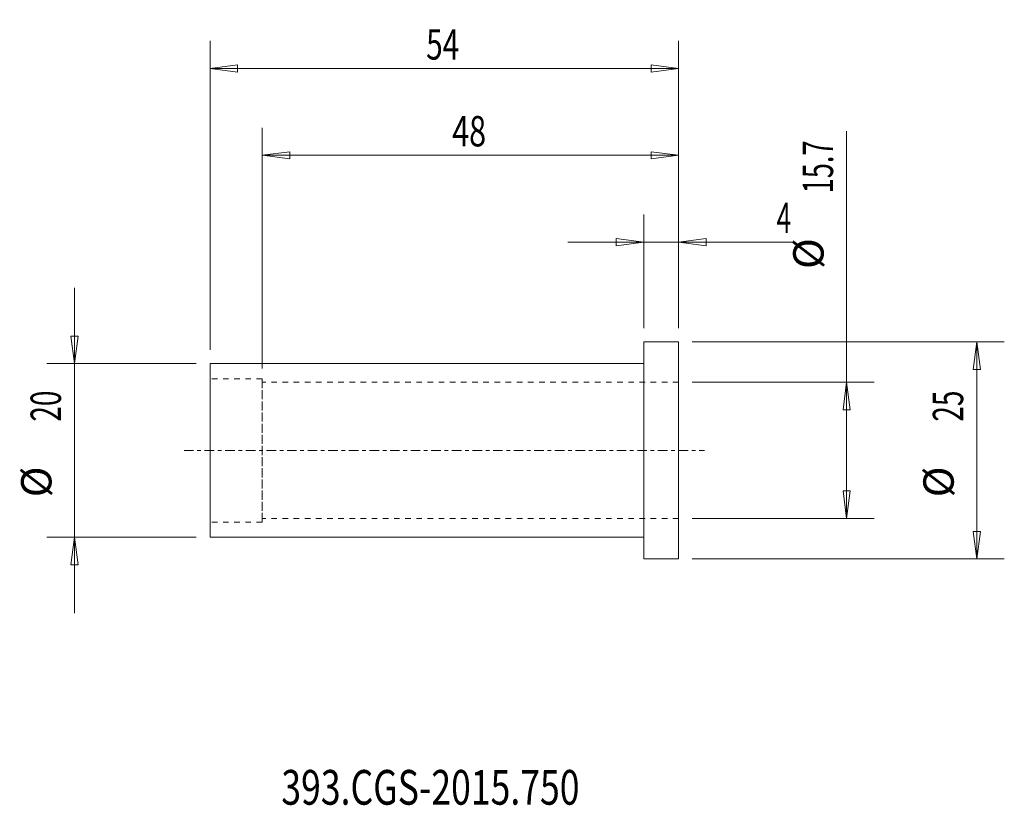
# Model space of a CAD drawing. Units: millimetres. Extents: x -72 to 42, y -41 to 50.
import ezdxf

# ---------------------------------------------------------------- set-up
doc = ezdxf.new("R2010")
doc.units = ezdxf.units.MM
doc.linetypes.add('CENTER', pattern=[47.5, 22, -8.5, 8.5, -8.5])
doc.linetypes.add('DASHED', pattern=[25.72, 12.86, -12.86])
for name, color, linetype in [('1', 4, 'Continuous'), ('2', 7, 'Continuous'), ('SK1', 4, 'Continuous'), ('SK2', 7, 'Continuous'), ('SK3', 1, 'DASHED'), ('SK4', 2, 'CENTER'), ('SK6', 5, 'Continuous')]:
    doc.layers.add(name, color=color, linetype=linetype)
doc.styles.add('iso_b_vert', font='simplex.shx')
doc.dimstyles.get("Standard").update_dxf_attribs({"dimtxt": 0.18, "dimasz": 0.18, "dimexe": 0.18, "dimexo": 0.0625, "dimgap": 0.09, "dimtad": 1, "dimzin": 0, "dimdsep": 52, "dimtxsty": 'Standard', "dimcen": 0.09, "dimadec": 0, "dimazin": 0, "dimtfac": 1, "dimtdec": 4, "dimtofl": 0, "dimtmove": 0, "dimatfit": 3, "dimfxl": 1, "dimtolj": 1, "dimtzin": 0, "dimarcsym": 0})

# ---------------------------------------------------------------- blocks, each defined once
blk = doc.blocks.new('_U0')
at = {"layer": '2', "lineweight": 13}
for p, q in [((0, 14.0875), (0, 27.17488)), ((4, 14.0875), (4, 27.17488)), ((-8.7503, 23.99988), (17.046566, 23.99988)), ((0, 23.99988), (-3.175002, 24.417877)), ((-3.174998, 23.581883), (-3.175002, 24.417877)), ((0, 23.99988), (-3.174998, 23.581883)), ((4, 23.99988), (7.174998, 24.417877)), ((4, 23.99988), (7.175002, 23.581883)), ((7.174998, 24.417877), (7.175002, 23.581883))]:
    blk.add_line(p, q, dxfattribs=at)
at = {"layer": '2', "lineweight": 18, "insert": (15.298006, 25.032549), "char_height": 3.50012, "attachment_point": 7, "line_spacing_factor": 1.084337, "style": 'iso_b_vert'}
blk.add_mtext('\\W0.6380;4', dxfattribs=at)
blk = doc.blocks.new('_Closed')
at = {"lineweight": -2}
for p, q in [((-1, 0.166667), (0, 0)), ((-1, 0.166667), (-1, -0.166667)), ((0, 0), (-1, -0.166667)), ((0, 0), (-1, 0))]:
    blk.add_line(p, q, dxfattribs=at)
blk = doc.blocks.new('_U1')
at = {"layer": 'SK2', "lineweight": 13}
for p, q in [((-44, 9.4375), (-44, 37.17488)), ((4, 14.0875), (4, 37.17488)), ((-44, 33.99988), (-40.825002, 34.417877)), ((-40.825002, 34.417877), (-40.824998, 33.581883)), ((4, 33.99988), (0.824998, 34.417877)), ((0.825002, 33.581883), (0.824998, 34.417877)), ((4, 33.99988), (-44, 33.99988)), ((-44, 33.99988), (-40.824998, 33.581883)), ((4, 33.99988), (0.825002, 33.581883))]:
    blk.add_line(p, q, dxfattribs=at)
at = {"layer": 'SK2', "lineweight": 18, "insert": (-22.089305, 35.032549), "char_height": 3.50012, "attachment_point": 7, "line_spacing_factor": 1.084337, "style": 'iso_b_vert'}
blk.add_mtext('\\W0.7361;48', dxfattribs=at)
blk = doc.blocks.new('_U2')
at = {"layer": 'SK2', "lineweight": 13}
for p, q in [((-50, 11.5875), (-50, 47.17488)), ((4, 14.0875), (4, 47.17488)), ((-50, 43.99988), (-46.825002, 44.417877)), ((-46.825002, 44.417877), (-46.824998, 43.581883)), ((4, 43.99988), (0.824998, 44.417877)), ((0.825002, 43.581883), (0.824998, 44.417877)), ((4, 43.99988), (-50, 43.99988)), ((-50, 43.99988), (-46.824998, 43.581883)), ((4, 43.99988), (0.825002, 43.581883))]:
    blk.add_line(p, q, dxfattribs=at)
at = {"layer": 'SK2', "lineweight": 18, "insert": (-25.089305, 45.032549), "char_height": 3.50012, "attachment_point": 7, "line_spacing_factor": 1.084337, "style": 'iso_b_vert'}
blk.add_mtext('\\W0.7167;54', dxfattribs=at)

msp = doc.modelspace()

# ---------------------------------------------------------------- linework, layer by layer
at = {"layer": '1', "lineweight": 13}
for p, q in [((-66.042847, 13.174998), (-65.206853, 13.175002)), ((-65.62485, 10), (-66.042847, 13.174998)), ((-65.62485, 10), (-65.206853, 13.175002)), ((38.37515, 12.5), (37.957153, 9.324998)), ((38.37515, 12.5), (38.793147, 9.325002)), ((38.793147, 9.325002), (37.957153, 9.324998)), ((23.37515, 7.85), (22.957153, 4.674998)), ((23.37515, 7.85), (23.793147, 4.675002)), ((23.793147, 4.675002), (22.957153, 4.674998)), ((22.957153, -4.675002), (23.793147, -4.674998)), ((23.37515, -7.85), (22.957153, -4.675002)), ((23.37515, -7.85), (23.793147, -4.674998)), ((-65.62485, -10), (-66.042847, -13.175002)), ((-65.62485, -10), (-65.206853, -13.174998)), ((37.957153, -9.325002), (38.793147, -9.324998)), ((38.37515, -12.5), (37.957153, -9.325002)), ((38.37515, -12.5), (38.793147, -9.324998)), ((-65.206853, -13.174998), (-66.042847, -13.175002))]:
    msp.add_line(p, q, dxfattribs=at)
at = {"layer": '1', "lineweight": 18}
for p, q in [((0, -12.5), (0, 12.5)), ((4, 12.5), (0, 12.5)), ((4, -12.5), (4, 12.5)), ((0, -12.5), (4, -12.5))]:
    msp.add_line(p, q, dxfattribs=at)
at = {"layer": 'SK1', "lineweight": 18}
for p, q in [((-50, -10), (-50, 10)), ((0, 10), (-50, 10)), ((-50, -10), (0, -10))]:
    msp.add_line(p, q, dxfattribs=at)
at = {"layer": 'SK2', "lineweight": 13}
for p, q in [((23.37515, -7.85), (23.37515, 36.800507)), ((-65.62485, 18.7503), (-65.62485, -18.7503)), ((5.5875, 12.5), (41.55015, 12.5)), ((38.37515, 12.5), (38.37515, -12.5)), ((-51.5875, 10), (-68.79985, 10)), ((5.5875, 7.85), (26.55015, 7.85)), ((5.5875, -7.85), (26.55015, -7.85)), ((-51.5875, -10), (-68.79985, -10)), ((5.5875, -12.5), (41.55015, -12.5))]:
    msp.add_line(p, q, dxfattribs=at)
at = {"layer": 'SK3', "lineweight": 18, "ltscale": 0.05}
for p, q in [((-44, 8.25), (-50, 8.25)), ((-44, 7.85), (-44, 8.25)), ((-44, -8.25), (-44, 8.25)), ((4, 7.85), (-44, 7.85)), ((-44, -7.85), (-44, 7.85)), ((4, -7.85), (-44, -7.85)), ((-44, -7.85), (-44, -8.25)), ((-44, -8.25), (-50, -8.25))]:
    msp.add_line(p, q, dxfattribs=at)
at = {"layer": 'SK4', "lineweight": 18, "ltscale": 0.05}
msp.add_line((-53, 0), (7, 0), dxfattribs=at)

# ---------------------------------------------------------------- texts
at = {"layer": 'SK2', "lineweight": 18, "char_height": 3.50012, "attachment_point": 7, "rotation": 90, "line_spacing_factor": 1.084337, "style": 'iso_b_vert'}
for s, insert in [('\\W0.6562;15.7', (21.810463, 29.620365)), ('%%c', (21.810463, 20.89741)), ('\\W0.6740;20', (-67.189537, 3.317682)), ('\\W0.6740;25', (36.810463, 3.317682)), ('%%c', (-67.189537, -5.405274)), ('%%c', (36.810463, -5.405274))]:
    msp.add_mtext(s, dxfattribs=dict(at, insert=insert))
at = {"layer": 'SK6', "lineweight": 18, "insert": (-41.788, -40.819847), "char_height": 4, "attachment_point": 7, "line_spacing_factor": 1.084337, "style": 'iso_b_vert'}
msp.add_mtext('\\W0.7520;393.CGS-2015.750', dxfattribs=at)

# ---------------------------------------------------------------- dimensions: what is measured, and where the dimension line sits
at = {"layer": '2', "lineweight": 18}
dim = msp.add_linear_dim(base=(0, 23.99988), p1=(4, 12.5), p2=(0, 12.5), dimstyle='Standard', override={"dimtxt": 3.50012, "dimasz": 3.175, "dimexe": 3.175, "dimexo": 1.5875, "dimgap": 1.75006, "dimtad": 1, "dimtih": 1, "dimtoh": 0, "dimdec": 1, "dimlfac": 1, "dimzin": 8, "dimdsep": 46, "dimlunit": 2, "dimpost": '<>', "dimtxsty": 'iso_b_vert', "dimblk1": 'Closed', "dimblk2": 'Closed', "dimsah": 1, "dimse1": 0, "dimse2": 0, "dimsd1": 0, "dimsd2": 0, "dimclrd": 9, "dimclre": 150, "dimclrt": 43, "dimtol": 0, "dimtm": -0.1, "dimtfac": 0.999966, "dimtdec": 2, "dimtofl": 1, "dimtmove": 0, "dimtzin": 8, "dimlwd": 13, "dimlwe": 13}, dxfattribs=at)
dim.commit()
dim.dimension.update_dxf_attribs({"geometry": '_U0', "text_midpoint": (17.156483, 23.99988)})
at = {"layer": 'SK2', "lineweight": 18}
for base, p2, picture, middle in [((-50, 43.99988), (-50, 10), '_U2', (-23, 43.99988)), ((-44, 33.99988), (-44, 7.85), '_U1', (-20, 33.99988))]:
    dim = msp.add_linear_dim(base=base, p1=(4, 12.5), p2=p2, dimstyle='Standard', override={"dimtxt": 3.50012, "dimasz": 3.175, "dimexe": 3.175, "dimexo": 1.5875, "dimgap": 1.75006, "dimtad": 1, "dimtih": 1, "dimtoh": 0, "dimdec": 1, "dimlfac": 1, "dimzin": 8, "dimdsep": 46, "dimlunit": 2, "dimpost": '<>', "dimtxsty": 'iso_b_vert', "dimblk1": 'Closed', "dimblk2": 'Closed', "dimsah": 1, "dimse1": 0, "dimse2": 0, "dimsd1": 0, "dimsd2": 0, "dimclrd": 9, "dimclre": 150, "dimclrt": 43, "dimtol": 0, "dimtm": -0.1, "dimtfac": 0.999966, "dimtdec": 2, "dimtofl": 1, "dimtmove": 0, "dimtzin": 8, "dimlwd": 13, "dimlwe": 13}, dxfattribs=at)
    dim.commit()
    dim.dimension.update_dxf_attribs({"geometry": picture, "text_midpoint": middle})

doc.saveas('drawing.dxf')
